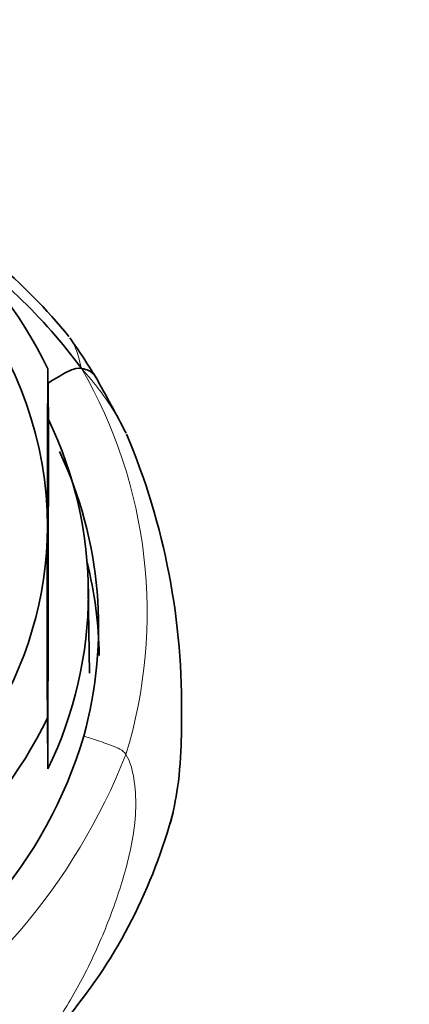
# Model space of a CAD drawing. Units: millimetres. Extents: x 0 to 1478, y 0 to 1758.
# Drawn here: x 715 to 725, y 1646 to 1671 of the extents above; entities that cross this region are included whole.
import ezdxf
from ezdxf import colors
from ezdxf.entities.mleader import LeaderData, LeaderLine
from ezdxf.math import Vec2, Vec3

# ---------------------------------------------------------------- set-up
doc = ezdxf.new("R2010")
doc.units = ezdxf.units.MM
doc.layers.add('DV2_Défaut', color=7, linetype='Continuous')
doc.layers.add('Défaut', color=7, linetype='Continuous')

# ---------------------------------------------------------------- blocks, each defined once
blk = doc.blocks.new('_DOT')
at = {"color": 0}
blk.add_line((0, 0), (-1, 0), dxfattribs=at)
at = {"color": 0, "const_width": 0.333}
blk.add_lwpolyline([(-0.1665, 0, 1), (0.1665, 0, 1)], format="xyb", close=True, dxfattribs=at)
blk = doc.blocks.new('SE1')
at = {"layer": 'DV2_Défaut', "color": 7, "linetype": 'Continuous', "lineweight": 35}
for p, q in [((715.86, 1661.83), (715.875, 1660.569)), ((715.875, 1660.569), (715.864, 1651.866)), ((716.895, 1654.252), (716.869, 1656.353)), ((715.849, 1653.127), (715.864, 1651.866))]:
    blk.add_line(p, q, dxfattribs=at)
for centre, radius, start, end in [((705.509, 1653.78), 14.024, 39.1331, 60.75), ((705.37, 1653.443), 14.102, 36.5382, 55.9375), ((700.37, 1651.294), 19.622, 31.7584, 35.1863), ((1988.032, 1656.413), 1272.184, 179.75604, 179.933109), ((669.4, 1634.946), 54.613, 27.5729, 29.2393), ((701.794, 1653.432), 17.399, 358.8237, 22.8926), ((706.885, 1655.408), 10.241, 344.5461, 25.2238), ((3018.018, 1655.371), 2302.171, 179.937093, 180.055858), ((705.816, 1655.926), 11.411, 295.1467, 343.468), ((706.043, 1654.199), 13.38, 320.6145, 345.1955)]:
    blk.add_arc(centre, radius, start, end, dxfattribs=at)
at = {"layer": 'DV2_Défaut', "color": 7, "linetype": 'Continuous', "lineweight": 18}
for centre, radius, start, end in [((706.221, 1655.761), 12.114, 343.0002, 30.1118), ((703.307, 1657.956), 15.592, 300.6392, 338.4136)]:
    blk.add_arc(centre, radius, start, end, dxfattribs=at)
at = {"layer": 'DV2_Défaut', "color": 7, "linetype": 'Continuous', "lineweight": 35}
for centre, major_axis, start_param, end_param in [((704.854, 1657.466), (-11.999, -0.148), 3.540391, 4.386691), ((704.849, 1657.886), (-10.999, -0.136), 3.129253, 4.356469), ((704.87, 1656.205), (-11.999, -0.148), 2.718115, 3.540391), ((704.849, 1657.886), (10.999, 0.136), 4.200244, 6.270846), ((704.89, 1654.538), (12.249, 0.151), 0, 0.211227), ((704.854, 1657.466), (11.999, 0.148), 4.244849, 5.859708)]:
    blk.add_ellipse(centre, major_axis=major_axis, ratio=0.907402, start_param=start_param, end_param=end_param, dxfattribs=at)
at = {"layer": 'DV2_Défaut', "color": 7, "linetype": 'Continuous', "lineweight": 18}
for points, knots in [([(716.7, 1661.838), (716.638, 1662.076), (716.573, 1662.317), (716.467, 1662.514), (716.412, 1662.594)], [0, 0, 0, 0, 0.55912, 1, 1, 1, 1]), ([(717.788, 1660.271), (717.699, 1660.45), (717.409, 1660.976), (717.04, 1661.454), (716.7, 1661.838)], [0, 0, 0, 0, 0.333333, 1, 1, 1, 1]), ([(717.806, 1652.219), (717.732, 1652.335), (717.461, 1652.442), (717.089, 1652.576), (716.853, 1652.649), (716.755, 1652.679)], [0, 0, 0, 0, 0.369448, 0.738895, 1, 1, 1, 1])]:
    blk.add_open_spline(points, degree=3, knots=knots, dxfattribs=at)
at = {"layer": 'DV2_Défaut', "color": 7, "linetype": 'Continuous', "lineweight": 35}
for points, knots in [([(716.7, 1661.838), (716.592, 1661.851), (716.451, 1661.807), (716.237, 1661.701), (716.04, 1661.584), (715.915, 1661.505), (715.867, 1661.473)], [0, 0, 0, 0, 0.274772, 0.549543, 0.824315, 1, 1, 1, 1]), ([(717.055, 1661.622), (717.035, 1661.655), (716.965, 1661.746), (716.851, 1661.81), (716.7, 1661.838)], [0, 0, 0, 0, 0.34029, 1, 1, 1, 1]), ([(718.911, 1650.503), (718.989, 1650.797), (719.127, 1651.489), (719.187, 1652.377), (719.191, 1652.959), (719.189, 1653.139)], [0, 0, 0, 0, 0.3478156, 0.7984082, 1, 1, 1, 1])]:
    blk.add_open_spline(points, degree=3, knots=knots, dxfattribs=at)
at = {"layer": 'DV2_Défaut', "color": 7, "linetype": 'Continuous', "lineweight": 18}
blk.add_open_spline([(715.329, 1644.529), (715.462, 1644.7), (715.734, 1645.055), (716.119, 1645.607), (716.474, 1646.184), (716.799, 1646.782), (717.094, 1647.401), (717.362, 1648.039), (717.602, 1648.695), (717.81, 1649.373), (717.973, 1650.074), (718.068, 1650.801), (718.037, 1651.544), (717.924, 1652.035), (717.806, 1652.219)], degree=3, dxfattribs=at)

msp = doc.modelspace()

# ---------------------------------------------------------------- block references
at = {"layer": 'Défaut'}
msp.add_blockref('SE1', (0, 0), dxfattribs=at)

# ---------------------------------------------------------------- leaders
at = {"layer": 'Défaut', "color": 7, "linetype": 'Continuous', "lineweight": 18}
ml = msp.add_multileader_mtext('Standard', dxfattribs=at)
ml.set_content('{\\pxsm0.9;\\fSolid Edge ISO|b1||i0||c0|p34;\\W1.;05/10/2020\\P}', color=256)
ml.set_leader_properties()
ml.set_arrow_properties(name='DOT')
ml.build(insert=Vec2(0, 0))
ml.multileader.update_dxf_attribs({"leader_type": 0, "dogleg_length": 0, "arrow_head_size": 12})
ctx = ml.context
ctx.base_point, ctx.char_height, ctx.arrow_head_size, ctx.landing_gap_size = Vec3(1390.407, 1750.708), 12, 12, 4.2
notes = []
notes.append((ctx, [(0, (0, 0, 0), (0, 0), (1, 0), 1, [])]))
ctx.mtext.insert = Vec3(1392.407, 1756.828)
for ctx, leaders in notes:
    for number, flags, end, landing, length, lines in leaders:
        leader = LeaderData()
        leader.index, (leader.has_last_leader_line, leader.has_dogleg_vector, leader.attachment_direction) = number, flags
        leader.last_leader_point, leader.dogleg_vector, leader.dogleg_length = Vec3(end), Vec3(landing), length
        for number, points, colour, breaks in lines:
            line = LeaderLine()
            line.index, line.vertices, line.color, line.breaks = number, Vec3.list(points), colors.encode_raw_color(colour), breaks
            leader.lines.append(line)
        ctx.leaders.append(leader)

doc.saveas('drawing.dxf')
